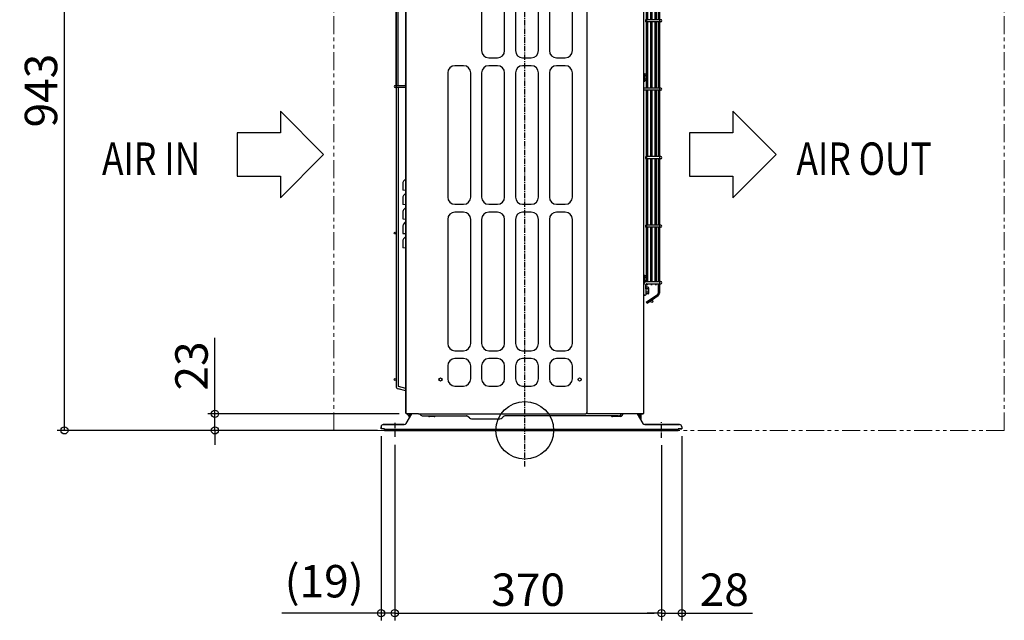
# Model space of a CAD drawing. Extents: x -701 to 1499, y -264 to 1408.
# Drawn here: x -701 to 665, y -264 to 570 of the extents above; entities that cross this region are included whole.
import ezdxf

# ---------------------------------------------------------------- set-up
doc = ezdxf.new("R2010")
doc.units = 0
doc.header["$LTSCALE"] = 20
doc.header["$MEASUREMENT"] = 0
doc.header["$PDMODE"] = 3
doc.header["$PDSIZE"] = -2
doc.linetypes.add('CENTER', pattern=[0.6, 0.375, -0.075, 0.075, -0.075])
doc.linetypes.add('PHANTOM', pattern=[2.5, 1.25, -0.25, 0.25, -0.25, 0.25, -0.25])
doc.layers.get('0').update_dxf_attribs({"linetype": 'CONTINUOUS'})
doc.layers.get('DEFPOINTS').update_dxf_attribs({"linetype": 'CONTINUOUS'})
for name, color, linetype in [('ARRANGE', 1, 'CONTINUOUS'), ('BASIS', 6, 'CENTER'), ('DETAIL', 5, 'CONTINUOUS'), ('NOTE', 4, 'CONTINUOUS'), ('OUTLINE', 3, 'CONTINUOUS'), ('SIZE', 30, 'CONTINUOUS')]:
    doc.layers.add(name, color=color, linetype=linetype)
doc.layers.add('SERVICE_SPACE', color=2, linetype='PHANTOM', lineweight=18)
doc.styles.get("Standard").update_dxf_attribs({"font": 'SIMPLEX.shx', "width": 0.8, "bigfont": 'BIGFONT.shx'})
doc.dimstyles.get("Standard").update_dxf_attribs({"dimtxt": 45, "dimasz": 10, "dimexe": 10, "dimexo": 10, "dimgap": 10, "dimtad": 1, "dimdsep": 46, "dimtxsty": 'STANDARD', "dimblk": 'ORIGIN', "dimcen": 0.09, "dimadec": 0, "dimazin": 0, "dimtfac": 1, "dimtmove": 0, "dimatfit": 3, "dimldrblk": 'OPEN30', "dimfxl": 1, "dimtolj": 1, "dimtzin": 0, "dimarcsym": 0})

# ---------------------------------------------------------------- blocks, each defined once
blk = doc.blocks.new('_ORIGIN')
at = {"color": 0, "linetype": 'ByBlock'}
blk.add_line((0, 0), (-1, 0), dxfattribs=at)
blk.add_circle((0, 0), 0.5, dxfattribs=at)
blk = doc.blocks.new('*D1')
at = {"layer": 'DEFPOINTS', "color": 0, "transparency": 16777216}
for p in [(-638.5, 943), (-152.7, 943), (-194.4, 0)]:
    blk.add_point(p, dxfattribs=at)
at = {"layer": 'SIZE', "color": 0, "lineweight": -2, "transparency": 16777216}
for p, q in [((-162.7, 943), (-648.5, 943)), ((-638.5, 10), (-638.5, 933)), ((-204.4, 0), (-648.5, 0))]:
    blk.add_line(p, q, dxfattribs=at)
at = {"layer": 'SIZE', "color": 0, "lineweight": -2, "transparency": 16777216, "xscale": 10, "yscale": 10, "zscale": 10}
for p, rotation in [((-638.5, 943), 90), ((-638.5, 0), 270)]:
    blk.add_blockref('_ORIGIN', p, dxfattribs=dict(at, rotation=rotation))
at = {"layer": 'SIZE', "color": 0, "transparency": 16777216, "insert": (-671, 471.5), "char_height": 45, "attachment_point": 5, "rotation": 90}
blk.add_mtext('\\A1;943', dxfattribs=at)
blk = doc.blocks.new('_Open30')
at = {"color": 0, "linetype": 'ByBlock', "lineweight": -2}
for p, q in [((-1, 0.27), (0, 0)), ((0, 0), (-1, -0.27)), ((0, 0), (-1, 0))]:
    blk.add_line(p, q, dxfattribs=at)
blk = doc.blocks.new('*D5')
at = {"layer": 'DEFPOINTS', "color": 0, "transparency": 16777216}
for p in [(-180.4, -10.2), (189.6, -10.6), (189.6, -253.6)]:
    blk.add_point(p, dxfattribs=at)
at = {"layer": 'SIZE', "color": 0, "lineweight": -2, "transparency": 16777216}
for p, q in [((-180.4, -20.2), (-180.4, -263.6)), ((189.6, -20.6), (189.6, -263.6)), ((-170.4, -253.6), (179.6, -253.6))]:
    blk.add_line(p, q, dxfattribs=at)
at = {"layer": 'SIZE', "color": 0, "lineweight": -2, "transparency": 16777216, "xscale": 10, "yscale": 10, "zscale": 10, "rotation": 180}
blk.add_blockref('_ORIGIN', (-180.4, -253.6), dxfattribs=at)
at = {"layer": 'SIZE', "color": 0, "lineweight": -2, "transparency": 16777216, "xscale": 10, "yscale": 10, "zscale": 10}
blk.add_blockref('_ORIGIN', (189.6, -253.6), dxfattribs=at)
at = {"layer": 'SIZE', "color": 0, "transparency": 16777216, "insert": (4.6, -221.1), "char_height": 45, "attachment_point": 5}
blk.add_mtext('\\A1;370', dxfattribs=at)
blk = doc.blocks.new('*D6')
at = {"layer": 'DEFPOINTS', "color": 0, "transparency": 16777216}
for p in [(-429.8, 23), (-164.3, 23), (-194.4, 0)]:
    blk.add_point(p, dxfattribs=at)
at = {"layer": 'SIZE', "color": 0, "lineweight": -2, "transparency": 16777216}
for p, q in [((-429.8, 33), (-429.8, 128.6)), ((-174.3, 23), (-439.8, 23)), ((-429.8, 0), (-429.8, 23)), ((-204.4, 0), (-439.8, 0)), ((-429.8, -10), (-429.8, -20))]:
    blk.add_line(p, q, dxfattribs=at)
at = {"layer": 'SIZE', "color": 0, "lineweight": -2, "transparency": 16777216, "xscale": 10, "yscale": 10, "zscale": 10}
for p, rotation in [((-429.8, 23), 270), ((-429.8, 0), 90)]:
    blk.add_blockref('_ORIGIN', p, dxfattribs=dict(at, rotation=rotation))
at = {"layer": 'SIZE', "color": 0, "transparency": 16777216, "insert": (-462.3, 89.4), "char_height": 45, "attachment_point": 5, "rotation": 90}
blk.add_mtext('\\A1;23', dxfattribs=at)
blk = doc.blocks.new('*D9')
at = {"layer": 'DEFPOINTS', "color": 0, "transparency": 16777216}
for p in [(-199.4, 2), (-180.4, -10.2), (-199.4, -253.6)]:
    blk.add_point(p, dxfattribs=at)
at = {"layer": 'SIZE', "color": 0, "lineweight": -2, "transparency": 16777216}
for p, q in [((-199.4, -8), (-199.4, -263.6)), ((-180.4, -20.2), (-180.4, -263.6)), ((-209.4, -253.6), (-337.1, -253.6)), ((-180.4, -253.6), (-199.4, -253.6)), ((-170.4, -253.6), (-160.4, -253.6))]:
    blk.add_line(p, q, dxfattribs=at)
at = {"layer": 'SIZE', "color": 0, "lineweight": -2, "transparency": 16777216, "xscale": 10, "yscale": 10, "zscale": 10}
blk.add_blockref('_ORIGIN', (-199.4, -253.6), dxfattribs=at)
at = {"layer": 'SIZE', "color": 0, "lineweight": -2, "transparency": 16777216, "xscale": 10, "yscale": 10, "zscale": 10, "rotation": 180}
blk.add_blockref('_ORIGIN', (-180.4, -253.6), dxfattribs=at)
at = {"layer": 'SIZE', "color": 0, "transparency": 16777216, "insert": (-278.3, -209.3), "char_height": 45, "attachment_point": 5}
blk.add_mtext('\\A1;(19)', dxfattribs=at)
blk = doc.blocks.new('*D10')
at = {"layer": 'DEFPOINTS', "color": 0, "transparency": 16777216}
for p in [(217.6, 2), (189.6, -10.6), (217.6, -253.6)]:
    blk.add_point(p, dxfattribs=at)
at = {"layer": 'SIZE', "color": 0, "lineweight": -2, "transparency": 16777216}
for p, q in [((217.6, -8), (217.6, -263.6)), ((189.6, -20.6), (189.6, -263.6)), ((179.6, -253.6), (169.6, -253.6)), ((189.6, -253.6), (217.6, -253.6)), ((227.6, -253.6), (315.9, -253.6))]:
    blk.add_line(p, q, dxfattribs=at)
at = {"layer": 'SIZE', "color": 0, "lineweight": -2, "transparency": 16777216, "xscale": 10, "yscale": 10, "zscale": 10}
blk.add_blockref('_ORIGIN', (189.6, -253.6), dxfattribs=at)
at = {"layer": 'SIZE', "color": 0, "lineweight": -2, "transparency": 16777216, "xscale": 10, "yscale": 10, "zscale": 10, "rotation": 180}
blk.add_blockref('_ORIGIN', (217.6, -253.6), dxfattribs=at)
at = {"layer": 'SIZE', "color": 0, "transparency": 16777216, "insert": (276.7, -221.1), "char_height": 45, "attachment_point": 5}
blk.add_mtext('\\A1;28', dxfattribs=at)

msp = doc.modelspace()

# ---------------------------------------------------------------- linework, layer by layer
at = {"layer": 'ARRANGE'}
msp.add_circle((0, 0), 40, dxfattribs=at)
msp.add_point((0, 0), dxfattribs=at)
at = {"layer": 'BASIS'}
for p, q in [((0, -50), (0, 1000)), ((-180.4, 10.649), (-180.4, -10.211)), ((189.6, -10.563), (189.6, 11.437)), ((-190, 0), (190, 0))]:
    msp.add_line(p, q, dxfattribs=at)
at = {"layer": 'DETAIL'}
for p, q in [((86, 923.4), (86, 24)), ((-175.55, 478.3), (-175.55, 875.43)), ((-178.55, 478.3), (-178.55, 805.5)), ((-60, 699.2), (-60, 527)), ((-28, 527), (-28, 699.2)), ((-13, 699.2), (-13, 527)), ((19, 527), (19, 699.2)), ((34, 699.2), (34, 527)), ((66, 527), (66, 699.2)), ((165, 43.646), (165, 661.9)), ((168.604, 569.9), (168.604, 661.9)), ((170.404, 569.9), (170.404, 661.9)), ((174.615, 569.9), (174.615, 661.9)), ((176.415, 569.9), (176.415, 661.9)), ((180.625, 569.9), (180.625, 661.9)), ((182.425, 569.9), (182.425, 661.9)), ((184.973, 661.9), (184.973, 569.9)), ((186.773, 661.9), (186.773, 569.9)), ((-165, 587.593), (-165, 44.823)), ((188.5, 569.9), (168.302, 569.9)), ((188.5, 566.9), (168.302, 566.9)), ((168.604, 474.9), (168.604, 566.9)), ((170.404, 474.9), (170.404, 566.9)), ((174.615, 474.9), (174.615, 566.9)), ((176.415, 474.9), (176.415, 566.9)), ((180.625, 474.9), (180.625, 566.9)), ((182.425, 474.9), (182.425, 566.9)), ((184.973, 566.9), (184.973, 474.9)), ((186.773, 566.9), (186.773, 474.9)), ((-85, 506), (-97, 506)), ((-50, 517), (-38, 517)), ((-38, 506), (-50, 506)), ((-3, 517), (9, 517)), ((9, 506), (-3, 506)), ((44, 517), (56, 517)), ((56, 506), (44, 506)), ((-107, 496), (-107, 323.8)), ((-75, 323.8), (-75, 496)), ((-60, 496), (-60, 323.8)), ((-28, 323.8), (-28, 496)), ((-13, 496), (-13, 323.8)), ((19, 323.8), (19, 496)), ((34, 496), (34, 323.8)), ((66, 323.8), (66, 496)), ((165.5, 495.5), (165, 495.5)), ((165.5, 483.5), (165.5, 495.5)), ((166.2, 494.5), (165.5, 494.5)), ((166.3, 484.6), (166.3, 494.4)), ((168.604, 494.119), (166.4, 494.119)), ((168.604, 491.809), (166.4, 491.809)), ((-165.6, 478.3), (-179.8, 478.3)), ((-165.6, 480.55), (-165, 481.589)), ((-165.6, 480.55), (-165.6, 473.55)), ((165.5, 483.5), (165, 483.5)), ((166.2, 484.5), (165.5, 484.5)), ((168.604, 487.191), (166.4, 487.191)), ((168.604, 484.881), (166.4, 484.881)), ((-165.6, 475.8), (-179.8, 475.8)), ((-178.55, 475.8), (-178.55, 61.43)), ((-175.55, 475.8), (-175.55, 61.43)), ((-165.6, 473.55), (-165, 472.511)), ((188.5, 474.9), (165, 474.9)), ((188.5, 471.9), (165, 471.9)), ((168.604, 379.9), (168.604, 471.9)), ((170.404, 379.9), (170.404, 471.9)), ((174.615, 379.9), (174.615, 471.9)), ((176.415, 379.9), (176.415, 471.9)), ((180.625, 379.9), (180.625, 471.9)), ((182.425, 379.9), (182.425, 471.9)), ((184.973, 471.9), (184.973, 379.9)), ((186.773, 471.9), (186.773, 379.9)), ((188.5, 379.9), (168.302, 379.9)), ((188.5, 376.9), (168.302, 376.9)), ((168.604, 284.9), (168.604, 376.9)), ((170.404, 284.9), (170.404, 376.9)), ((174.615, 284.9), (174.615, 376.9)), ((176.415, 284.9), (176.415, 376.9)), ((180.625, 284.9), (180.625, 376.9)), ((182.425, 284.9), (182.425, 376.9)), ((184.973, 376.9), (184.973, 284.9)), ((186.773, 376.9), (186.773, 284.9)), ((-169, 343.905), (-169, 333.35)), ((-168.18, 345.885), (-165.351, 348.713)), ((-165.351, 348.713), (-165.221, 348.867)), ((-165.108, 349.064), (-165.03, 349.294)), ((-165, 333), (-169, 333.35)), ((-168.18, 325.885), (-165.351, 328.713)), ((-165.351, 328.713), (-165.221, 328.867)), ((-165.108, 329.064), (-165.03, 329.294)), ((-169, 323.905), (-169, 313.35)), ((-165, 313), (-169, 313.35)), ((-169, 303.905), (-169, 293.35)), ((-168.18, 305.885), (-165.351, 308.713)), ((-165.351, 308.713), (-165.221, 308.867)), ((-165.108, 309.064), (-165.03, 309.294)), ((-97, 313.8), (-85, 313.8)), ((-85, 302.8), (-97, 302.8)), ((-50, 313.8), (-38, 313.8)), ((-38, 302.8), (-50, 302.8)), ((-3, 313.8), (9, 313.8)), ((9, 302.8), (-3, 302.8)), ((44, 313.8), (56, 313.8)), ((56, 302.8), (44, 302.8)), ((-169, 293.35), (-165, 293)), ((-168.18, 285.885), (-165.351, 288.713)), ((-165.351, 288.713), (-165.221, 288.867)), ((-165.108, 289.064), (-165.03, 289.294)), ((-107, 292.8), (-107, 120.6)), ((-75, 120.6), (-75, 292.8)), ((-60, 292.8), (-60, 120.6)), ((-28, 120.6), (-28, 292.8)), ((-13, 292.8), (-13, 120.6)), ((19, 120.6), (19, 292.8)), ((34, 292.8), (34, 120.6)), ((66, 120.6), (66, 292.8)), ((-169, 283.905), (-169, 273.35)), ((-169, 273.35), (-165, 273)), ((188.5, 284.9), (168.302, 284.9)), ((188.5, 281.9), (168.302, 281.9)), ((168.604, 206.4), (168.604, 281.9)), ((170.404, 206.4), (170.404, 281.9)), ((174.615, 206.4), (174.615, 281.9)), ((176.415, 206.4), (176.415, 281.9)), ((180.625, 206.4), (180.625, 281.9)), ((182.425, 206.4), (182.425, 281.9)), ((184.973, 281.9), (184.973, 206.4)), ((186.773, 281.9), (186.773, 206.4)), ((-169, 263.905), (-169, 253.35)), ((-168.18, 265.885), (-165.351, 268.713)), ((-165.351, 268.713), (-165.221, 268.867)), ((-165.108, 269.064), (-165.03, 269.294)), ((-165, 253), (-169, 253.35)), ((165.5, 216), (165, 216)), ((165.5, 204.205), (165.5, 216)), ((166.2, 215), (165.5, 215)), ((165.979, 205), (165.5, 205)), ((166.3, 205.374), (166.3, 214.9)), ((168.604, 214.619), (166.4, 214.619)), ((168.604, 212.309), (166.4, 212.309)), ((168.604, 207.691), (166.4, 207.691)), ((168.621, 206.4), (188.5, 206.4)), ((165.409, 204), (165, 204)), ((168, 196.4), (168, 201.9)), ((168.3, 199.9), (168, 199.9)), ((168.3, 187.9), (168.3, 199.9)), ((171.154, 198.519), (168.4, 198.519)), ((171.154, 196.209), (168.4, 196.209)), ((171.154, 191.591), (168.4, 191.591)), ((168.604, 202.65), (168.604, 203.395)), ((168.604, 202.65), (170.404, 202.65)), ((168.621, 203.4), (188.5, 203.4)), ((170.404, 202.65), (170.404, 203.4)), ((171.8, 197.4), (171.154, 198.519)), ((171.8, 190.4), (171.8, 197.4)), ((174.615, 202.65), (174.615, 203.4)), ((174.615, 202.65), (176.415, 202.65)), ((176.415, 202.65), (176.415, 203.4)), ((180.625, 202.65), (180.625, 203.4)), ((180.625, 202.65), (182.425, 202.65)), ((182.425, 202.65), (182.425, 203.4)), ((184.973, 203.4), (184.973, 190.482)), ((186.773, 203.4), (186.773, 190.482)), ((168.3, 187.9), (167.618, 187.9)), ((171.154, 189.281), (168.4, 189.281)), ((168.513, 177.864), (184.077, 188.762)), ((168.513, 177.864), (169.546, 176.389)), ((169.546, 176.389), (185.11, 187.287)), ((171.8, 190.4), (171.154, 189.281)), ((-97, 110.6), (-85, 110.6)), ((-50, 110.6), (-38, 110.6)), ((-3, 110.6), (9, 110.6)), ((44, 110.6), (56, 110.6)), ((-85, 99.6), (-97, 99.6)), ((-38, 99.6), (-50, 99.6)), ((9, 99.6), (-3, 99.6)), ((56, 99.6), (44, 99.6)), ((-107, 89.6), (-107, 71.5)), ((-75, 71.5), (-75, 89.6)), ((-60, 89.6), (-60, 71.5)), ((-28, 71.5), (-28, 89.6)), ((-13, 89.6), (-13, 71.5)), ((19, 71.5), (19, 89.6)), ((34, 89.6), (34, 71.5)), ((66, 71.5), (66, 89.6)), ((-165, 54.943), (-175.764, 57.806)), ((-165, 58.047), (-174.993, 60.705)), ((-97, 61.5), (-85, 61.5)), ((-50, 61.5), (-38, 61.5)), ((-3, 61.5), (9, 61.5)), ((44, 61.5), (56, 61.5)), ((-165, 44.823), (-164.996, 42.75)), ((-164.996, 42.75), (-165, 39.245)), ((164.996, 42.75), (165, 43.646)), ((165, 39.245), (164.996, 42.75)), ((-165, 39.245), (-165, 24)), ((165, 24), (165, 39.245)), ((-164.534, 9.5), (-156.74, 23)), ((-147.444, 23), (-164, 23)), ((-159.8, 19.303), (-162.384, 21.887)), ((-159.8, 23), (-159.8, 17.699)), ((-158.2, 23), (-158.2, 20.471)), ((-147.444, 23), (-95.212, 22.997)), ((-145.019, 22.1), (-145.538, 23)), ((-141.381, 20), (-81.252, 20)), ((-125.774, 19.2), (-132.226, 19.2)), ((-95.212, 22.997), (7.7, 23)), ((-76.927, 17.23), (-78.661, 18.964)), ((-73.957, 16), (-34.443, 16)), ((-31.473, 17.23), (-29.816, 18.887)), ((129.581, 20), (-27.892, 20)), ((7.7, 23), (15.7, 23)), ((15.7, 23), (49.688, 22.997)), ((49.688, 22.997), (79.688, 22.997)), ((79.688, 22.997), (85, 23)), ((87, 24), (85, 24)), ((85, 24), (85, 23)), ((87, 23), (87, 24)), ((164, 23), (87, 23)), ((132.426, 19.2), (121.747, 19.2)), ((132.619, 20), (134.466, 20)), ((133.219, 22.1), (133.738, 23)), ((135.025, 20.7), (136.352, 23)), ((155.94, 23), (163.734, 9.5)), ((159.2, 17.353), (159.2, 23)), ((160.8, 23), (160.8, 14.582)), ((-199.4, 5), (-199.4, 2)), ((-194.4, 2), (-199.4, 2)), ((-167.132, 8), (-196.4, 8)), ((-194.4, 1.6), (-194.4, 2)), ((-194.4, 0), (-194.4, 1.6)), ((-194.4, 1.6), (212.6, 1.6)), ((212.6, 0), (-194.4, 0)), ((214.6, 8), (166.332, 8)), ((212.6, 0), (212.6, 2)), ((217.6, 2), (212.6, 2)), ((217.6, 5), (217.6, 2))]:
    msp.add_line(p, q, dxfattribs=at)
for centre, radius in [((-179.8, 273.85), 1.25), ((176.14, 179.176), 1.5), ((-179.8, 70.65), 1.25), ((-117, 70.65), 2.2), ((76, 70.65), 2.2)]:
    msp.add_circle(centre, radius, dxfattribs=at)
for centre, radius, start, end in [((188.5, 568.4), 1.5, 270, 90), ((-50, 527), 10, 180, 270), ((-38, 527), 10, 270, 0), ((-3, 527), 10, 180, 270), ((9, 527), 10, 270, 0), ((44, 527), 10, 180, 270), ((56, 527), 10, 270, 0), ((-97, 496), 10, 90, 180), ((-85, 496), 10, 0, 90), ((-50, 496), 10, 90, 180), ((-38, 496), 10, 0, 90), ((-3, 496), 10, 90, 180), ((9, 496), 10, 0, 90), ((44, 496), 10, 90, 180), ((56, 496), 10, 0, 90), ((166.2, 494.4), 0.1, 0, 90), ((-179.8, 477.05), 1.25, 90, 270), ((166.2, 484.6), 0.1, 270, 0), ((188.5, 473.4), 1.5, 270, 90), ((188.5, 378.4), 1.5, 270, 90), ((-166.2, 343.905), 2.8, 135, 180), ((-166.2, 349.561), 1.2, 324.651181, 335.525615), ((-166.2, 349.561), 1.2, 347.137698, 0), ((-166.2, 329.561), 1.2, 324.651181, 335.525615), ((-166.2, 329.561), 1.2, 347.137698, 0), ((-166.2, 323.905), 2.8, 135, 180), ((-97, 323.8), 10, 180, 270), ((-85, 323.8), 10, 270, 0), ((-50, 323.8), 10, 180, 270), ((-38, 323.8), 10, 270, 0), ((-3, 323.8), 10, 180, 270), ((9, 323.8), 10, 270, 0), ((44, 323.8), 10, 180, 270), ((56, 323.8), 10, 270, 0), ((-166.2, 303.905), 2.8, 135, 180), ((-166.2, 309.561), 1.2, 324.651181, 335.525615), ((-166.2, 309.561), 1.2, 347.137698, 0), ((-97, 292.8), 10, 90, 180), ((-85, 292.8), 10, 0, 90), ((-50, 292.8), 10, 90, 180), ((-38, 292.8), 10, 0, 90), ((-3, 292.8), 10, 90, 180), ((9, 292.8), 10, 0, 90), ((44, 292.8), 10, 90, 180), ((56, 292.8), 10, 0, 90), ((-166.2, 289.561), 1.2, 324.651181, 335.525615), ((-166.2, 289.561), 1.2, 347.137698, 0), ((-166.2, 283.905), 2.8, 135, 180), ((188.5, 283.4), 1.5, 270, 90), ((-166.2, 263.905), 2.8, 135, 180), ((-166.2, 269.561), 1.2, 324.651181, 335.525615), ((-166.2, 269.561), 1.2, 347.137698, 0), ((166.2, 214.9), 0.1, 0, 90), ((188.5, 204.9), 1.5, 270, 90), ((166.5, 188.9), 1.5, 180, 318.189685), ((182.873, 190.482), 2.1, 305, 0), ((182.873, 190.482), 3.9, 305, 0), ((-97, 120.6), 10, 180, 270), ((-85, 120.6), 10, 270, 0), ((-50, 120.6), 10, 180, 270), ((-38, 120.6), 10, 270, 0), ((-3, 120.6), 10, 180, 270), ((9, 120.6), 10, 270, 0), ((44, 120.6), 10, 180, 270), ((56, 120.6), 10, 270, 0), ((-97, 89.6), 10, 90, 180), ((-85, 89.6), 10, 0, 90), ((-50, 89.6), 10, 90, 180), ((-38, 89.6), 10, 0, 90), ((-3, 89.6), 10, 90, 180), ((9, 89.6), 10, 0, 90), ((44, 89.6), 10, 90, 180), ((56, 89.6), 10, 0, 90), ((-97, 71.5), 10, 180, 270), ((-85, 71.5), 10, 270, 0), ((-50, 71.5), 10, 180, 270), ((-38, 71.5), 10, 270, 0), ((-3, 71.5), 10, 180, 270), ((9, 71.5), 10, 270, 0), ((44, 71.5), 10, 180, 270), ((56, 71.5), 10, 270, 0), ((-174.8, 61.43), 3.75, 180, 255.106527), ((-174.8, 61.43), 0.75, 180, 255.106527), ((-164, 24), 1, 180, 270), ((-141.381, 24.2), 4.2, 210, 270), ((-132.226, 22.2), 3, 227.166572, 270), ((-125.774, 22.2), 3, 270, 312.833428), ((-73.957, 20.2), 4.2, 225, 270), ((-34.443, 20.2), 4.2, 270, 315), ((-27.129, 16.2), 3.8, 90, 135), ((121.747, 22.2), 3, 227.166572, 270), ((129.581, 24.2), 4.2, 270, 330), ((132.619, 24.2), 4.2, 248.800308, 270), ((132.426, 22.2), 3, 270, 330), ((164, 24), 1, 270, 0), ((-196.4, 5), 3, 90, 180), ((-167.132, 11), 3, 270, 330), ((166.332, 11), 3, 210, 270), ((214.6, 5), 3, 0, 90)]:
    msp.add_arc(centre, radius, start, end, dxfattribs=at)
for points, knots in [([(168.302, 569.9), (168.015, 569.782), (167.363, 569.515), (167.285, 568.8), (167.242, 568.4)], [0, 0, 0, 0, 0.8691845, 1.97424556, 1.97424556, 1.97424556, 1.97424556]), ([(167.242, 568.4), (167.285, 568), (167.363, 567.285), (168.015, 567.018), (168.302, 566.9)], [0, 0, 0, 0, 1.10506106, 1.97424556, 1.97424556, 1.97424556, 1.97424556]), ([(168.302, 566.9), (168.585, 567.018), (169.227, 567.285), (169.439, 568.4), (169.227, 569.515), (168.585, 569.782), (168.302, 569.9)], [0, 0, 0, 0, 0.8691845, 1.97424555, 3.07930661, 3.94849111, 3.94849111, 3.94849111, 3.94849111]), ([(166.3, 494.234), (166.305, 494.203), (166.316, 494.144), (166.373, 494.127), (166.4, 494.119)], [0, 0, 0, 0, 0.086733664, 0.16511058, 0.16511058, 0.16511058, 0.16511058]), ([(166.3, 491.867), (166.308, 491.852), (166.329, 491.813), (166.374, 491.811), (166.4, 491.809)], [0, 0, 0, 0, 0.050246289, 0.122939234, 0.122939234, 0.122939234, 0.122939234]), ([(-165, 481.589), (-165.089, 481.408), (-165.255, 481.068), (-165.338, 480.514), (-165.255, 479.961), (-165.089, 479.622), (-165, 479.441)], [0, 0, 0, 0, 0.60370612, 1.12848173, 1.6528196, 2.25455153, 2.25455153, 2.25455153, 2.25455153]), ([(-165, 479.196), (-165.089, 478.828), (-165.26, 478.123), (-165.336, 477.05), (-165.26, 475.977), (-165.089, 475.272), (-165, 474.904)], [0, 0, 0, 0, 1.13292295, 2.17363124, 3.21399303, 4.34653581, 4.34653581, 4.34653581, 4.34653581]), ([(166.3, 487.133), (166.308, 487.148), (166.329, 487.187), (166.374, 487.189), (166.4, 487.191)], [0, 0, 0, 0, 0.050246289, 0.122939234, 0.122939234, 0.122939234, 0.122939234]), ([(166.3, 484.766), (166.305, 484.797), (166.316, 484.856), (166.373, 484.873), (166.4, 484.881)], [0, 0, 0, 0, 0.086733664, 0.16511058, 0.16511058, 0.16511058, 0.16511058]), ([(-165, 474.659), (-165.089, 474.478), (-165.255, 474.139), (-165.338, 473.586), (-165.254, 473.032), (-165.089, 472.692), (-165, 472.511)], [0, 0, 0, 0, 0.60192593, 1.12642895, 1.6510394, 2.2545515, 2.2545515, 2.2545515, 2.2545515]), ([(168.302, 379.9), (168.015, 379.782), (167.363, 379.515), (167.285, 378.8), (167.242, 378.4)], [0, 0, 0, 0, 0.8691845, 1.97424556, 1.97424556, 1.97424556, 1.97424556]), ([(167.242, 378.4), (167.285, 378), (167.363, 377.285), (168.015, 377.018), (168.302, 376.9)], [0, 0, 0, 0, 1.10506106, 1.97424556, 1.97424556, 1.97424556, 1.97424556]), ([(168.302, 376.9), (168.585, 377.018), (169.227, 377.285), (169.439, 378.4), (169.227, 379.515), (168.585, 379.782), (168.302, 379.9)], [0, 0, 0, 0, 0.8691845, 1.97424555, 3.07930661, 3.94849111, 3.94849111, 3.94849111, 3.94849111]), ([(168.302, 284.9), (168.015, 284.782), (167.363, 284.515), (167.285, 283.8), (167.242, 283.4)], [0, 0, 0, 0, 0.8691845, 1.97424556, 1.97424556, 1.97424556, 1.97424556]), ([(167.242, 283.4), (167.285, 283), (167.363, 282.285), (168.015, 282.018), (168.302, 281.9)], [0, 0, 0, 0, 1.10506106, 1.97424556, 1.97424556, 1.97424556, 1.97424556]), ([(168.302, 281.9), (168.585, 282.018), (169.227, 282.285), (169.439, 283.4), (169.227, 284.515), (168.585, 284.782), (168.302, 284.9)], [0, 0, 0, 0, 0.8691845, 1.97424555, 3.07930661, 3.94849111, 3.94849111, 3.94849111, 3.94849111]), ([(168.621, 206.4), (168.402, 206.386), (167.96, 206.358), (167.275, 206.116), (166.672, 205.74), (166.088, 205.18), (165.646, 204.542), (165.284, 203.734), (165.048, 202.873), (165.016, 202.226), (165, 201.9)], [0, 0, 0, 0, 0.65592919, 1.32461826, 2.1532984, 2.76873568, 3.7425997, 4.45820675, 5.42077899, 6.39748148, 6.39748148, 6.39748148, 6.39748148]), ([(166.3, 214.734), (166.305, 214.703), (166.316, 214.644), (166.373, 214.627), (166.4, 214.619)], [0, 0, 0, 0, 0.086733664, 0.16511058, 0.16511058, 0.16511058, 0.16511058]), ([(166.3, 212.367), (166.308, 212.352), (166.329, 212.313), (166.374, 212.311), (166.4, 212.309)], [0, 0, 0, 0, 0.050246289, 0.122939234, 0.122939234, 0.122939234, 0.122939234]), ([(166.3, 207.633), (166.308, 207.648), (166.329, 207.687), (166.374, 207.689), (166.4, 207.691)], [0, 0, 0, 0, 0.050246289, 0.122939234, 0.122939234, 0.122939234, 0.122939234]), ([(168, 201.9), (168.002, 201.973), (168.005, 202.107), (168.026, 202.288), (168.056, 202.457), (168.096, 202.616), (168.144, 202.763), (168.188, 202.87), (168.229, 202.96), (168.276, 203.048), (168.34, 203.151), (168.412, 203.243), (168.481, 203.314), (168.537, 203.359), (168.577, 203.384), (168.604, 203.396), (168.616, 203.399), (168.621, 203.4)], [0, 0, 0, 0, 0.21826324, 0.40195238, 0.54638723, 0.73479824, 0.89037196, 1.01110318, 1.08271262, 1.18597581, 1.31021993, 1.44578715, 1.53565451, 1.60687151, 1.66012448, 1.67764158, 1.69515867, 1.69515867, 1.69515867, 1.69515867]), ([(168.3, 198.634), (168.305, 198.603), (168.316, 198.544), (168.373, 198.527), (168.4, 198.519)], [0, 0, 0, 0, 0.086733664, 0.16511058, 0.16511058, 0.16511058, 0.16511058]), ([(168.3, 196.267), (168.308, 196.252), (168.329, 196.213), (168.374, 196.211), (168.4, 196.209)], [0, 0, 0, 0, 0.050246289, 0.122939234, 0.122939234, 0.122939234, 0.122939234]), ([(168.3, 191.533), (168.308, 191.548), (168.329, 191.587), (168.374, 191.589), (168.4, 191.591)], [0, 0, 0, 0, 0.050246289, 0.122939234, 0.122939234, 0.122939234, 0.122939234]), ([(171.154, 196.209), (171.256, 196.404), (171.445, 196.767), (171.542, 197.364), (171.445, 197.961), (171.256, 198.324), (171.154, 198.519)], [0, 0, 0, 0, 0.65643434, 1.2193142, 1.78235641, 2.43898548, 2.43898548, 2.43898548, 2.43898548]), ([(171.154, 191.591), (171.256, 191.987), (171.452, 192.745), (171.54, 193.9), (171.452, 195.055), (171.256, 195.813), (171.154, 196.209)], [0, 0, 0, 0, 1.22728346, 2.34320218, 3.45877646, 4.68567792, 4.68567792, 4.68567792, 4.68567792]), ([(171.154, 189.281), (171.256, 189.476), (171.445, 189.839), (171.542, 190.436), (171.445, 191.033), (171.256, 191.396), (171.154, 191.591)], [0, 0, 0, 0, 0.65662996, 1.21967291, 1.78255203, 2.43898548, 2.43898548, 2.43898548, 2.43898548]), ([(168.3, 189.166), (168.305, 189.197), (168.316, 189.256), (168.373, 189.273), (168.4, 189.281)], [0, 0, 0, 0, 0.086733664, 0.16511058, 0.16511058, 0.16511058, 0.16511058]), ([(-162.384, 21.887), (-162.546, 22.057), (-162.876, 22.402), (-163.145, 22.798), (-163.282, 23)], [0, 0, 0, 0, 0.70176183, 1.4323677, 1.4323677, 1.4323677, 1.4323677]), ([(-78.661, 18.964), (-78.697, 18.999), (-78.76, 19.059), (-78.873, 19.156), (-78.99, 19.249), (-79.188, 19.39), (-79.431, 19.538), (-79.726, 19.681), (-79.984, 19.784), (-80.208, 19.855), (-80.424, 19.91), (-80.629, 19.95), (-80.814, 19.976), (-80.979, 19.991), (-81.101, 19.997), (-81.198, 20), (-81.236, 20), (-81.252, 20)], [0, 0, 0, 0, 0.15240053, 0.25966384, 0.44700749, 0.60020726, 0.9882327, 1.30066488, 1.58199243, 1.81920378, 2.00796501, 2.24834115, 2.44544792, 2.57008603, 2.7439573, 2.8126549, 2.85938016, 2.85938016, 2.85938016, 2.85938016])]:
    msp.add_open_spline(points, degree=3, knots=knots, dxfattribs=at)
at = {"layer": 'NOTE'}
for p, q in [((-339.051, 442.782), (-339.051, 412.782)), ((-279.051, 382.782), (-339.051, 442.782)), ((288.49, 442.782), (288.49, 412.782)), ((348.49, 382.782), (288.49, 442.782)), ((-339.051, 412.782), (-399.051, 412.782)), ((-399.051, 412.782), (-399.051, 352.782)), ((288.49, 412.782), (228.49, 412.782)), ((228.49, 412.782), (228.49, 352.782)), ((-339.051, 322.782), (-279.051, 382.782)), ((288.49, 322.782), (348.49, 382.782)), ((-399.051, 352.782), (-339.051, 352.782)), ((-339.051, 352.782), (-339.051, 322.782)), ((228.49, 352.782), (288.49, 352.782)), ((288.49, 352.782), (288.49, 322.782))]:
    msp.add_line(p, q, dxfattribs=at)
at = {"layer": 'OUTLINE'}
for p, q in [((-165, 24), (-165, 922)), ((165, 24), (165, 922)), ((-178.55, 875.43), (-178.55, 61.43)), ((186.773, 756.318), (186.773, 190.482)), ((168, 201.9), (168, 187.9)), ((168.621, 203.4), (184.973, 203.4)), ((184.973, 203.4), (184.973, 190.482)), ((168, 187.9), (167.618, 187.9)), ((168.513, 177.864), (184.077, 188.762)), ((169.546, 176.389), (168.513, 177.864)), ((169.546, 176.389), (185.11, 187.287)), ((-165, 54.943), (-175.764, 57.806)), ((-165, 54.943), (-165, 24)), ((-164.534, 9.5), (-159.8, 17.699)), ((-163.282, 23), (-164, 23)), ((-159.8, 19.303), (-162.384, 21.887)), ((-159.8, 17.699), (-159.8, 19.303)), ((160.8, 23), (164, 23)), ((160.8, 14.582), (160.8, 23)), ((160.8, 14.582), (163.734, 9.5)), ((-199.4, 2), (-199.4, 5)), ((-194.4, 2), (-199.4, 2)), ((-196.4, 8), (-167.132, 8)), ((-194.4, 0), (-194.4, 2)), ((-194.4, 0), (212.6, 0)), ((166.332, 8), (214.6, 8)), ((212.6, 2), (217.6, 2)), ((212.6, 0), (212.6, 2)), ((217.6, 5), (217.6, 2))]:
    msp.add_line(p, q, dxfattribs=at)
for centre, radius, start, end in [((166.5, 188.9), 1.5, 180, 318.189685), ((182.873, 190.482), 2.1, 305, 0), ((182.873, 190.482), 3.9, 305, 0), ((-174.8, 61.43), 3.75, 180, 255.106527), ((-164, 24), 1, 180, 270), ((-158, 26.271), 6.2, 211.842879, 225.000021), ((164, 24), 1, 270, 0), ((-196.4, 5), 3, 90, 180), ((-167.132, 11), 3, 270, 330), ((166.332, 11), 3, 210, 270), ((214.6, 5), 3, 0, 90)]:
    msp.add_arc(centre, radius, start, end, dxfattribs=at)
for points, knots in [([(168.621, 203.4), (168.616, 203.399), (168.604, 203.396), (168.583, 203.386), (168.548, 203.366), (168.491, 203.323), (168.432, 203.265), (168.374, 203.195), (168.319, 203.119), (168.256, 203.013), (168.198, 202.895), (168.144, 202.763), (168.096, 202.616), (168.056, 202.457), (168.026, 202.288), (168.005, 202.107), (168.002, 201.973), (168, 201.9)], [0, 0, 0, 0, 0.01751709, 0.03503419, 0.06860589, 0.13945621, 0.24935375, 0.31549712, 0.41026288, 0.53307454, 0.68406338, 0.80479459, 0.96036832, 1.14877933, 1.29321418, 1.47690331, 1.69516656, 1.69516656, 1.69516656, 1.69516656]), ([(-163.282, 23), (-163.145, 22.798), (-162.876, 22.402), (-162.546, 22.057), (-162.384, 21.887)], [0, 0, 0, 0, 0.73061709, 1.43236769, 1.43236769, 1.43236769, 1.43236769])]:
    msp.add_open_spline(points, degree=3, knots=knots, dxfattribs=at)
at = {"layer": 'SERVICE_SPACE'}
for p, q in [((-265, 0), (-265, 1143)), ((665, 0), (665, 1143)), ((665, 0), (-265, 0))]:
    msp.add_line(p, q, dxfattribs=at)

# ---------------------------------------------------------------- texts
at = {"layer": 'NOTE', "width": 0.8}
for s, p in [('AIR IN', (-586.411, 354.512)), ('AIR OUT', (376.674, 354.512))]:
    msp.add_text(s, height=45, dxfattribs=at).set_placement(p)

# ---------------------------------------------------------------- dimensions: what is measured, and where the dimension line sits
at = {"layer": 'SIZE'}
for base, p2, picture, middle in [((-638.53, 943), (-152.702, 943), '*D1', (-638.53, 471.5)), ((-429.831, 23), (-164.286, 23), '*D6', (-429.831, 89.429))]:
    dim = msp.add_linear_dim(base=base, p1=(-194.363, 0), p2=p2, angle=90, dimstyle='STANDARD', dxfattribs=at)
    dim.commit()
    dim.dimension.update_dxf_attribs({"geometry": picture, "text_midpoint": middle, "dimtype": 160})
dim = msp.add_linear_dim(base=(-199.4, -253.563), p1=(-180.4, -10.211), p2=(-199.4, 2), angle=0, text='(<>)', dimstyle='STANDARD', dxfattribs=at)
dim.commit()
dim.dimension.update_dxf_attribs({"geometry": '*D9', "text_midpoint": (-278.257, -209.277)})
for base, p1, p2, picture, middle in [((217.6, -253.563), (189.6, -10.563), (217.6, 2), '*D10', (276.743, -221.063)), ((189.6, -253.563), (-180.4, -10.211), (189.6, -10.563), '*D5', (4.6, -221.063))]:
    dim = msp.add_linear_dim(base=base, p1=p1, p2=p2, angle=0, dimstyle='STANDARD', dxfattribs=at)
    dim.commit()
    dim.dimension.update_dxf_attribs({"geometry": picture, "text_midpoint": middle})

doc.saveas('drawing.dxf')
